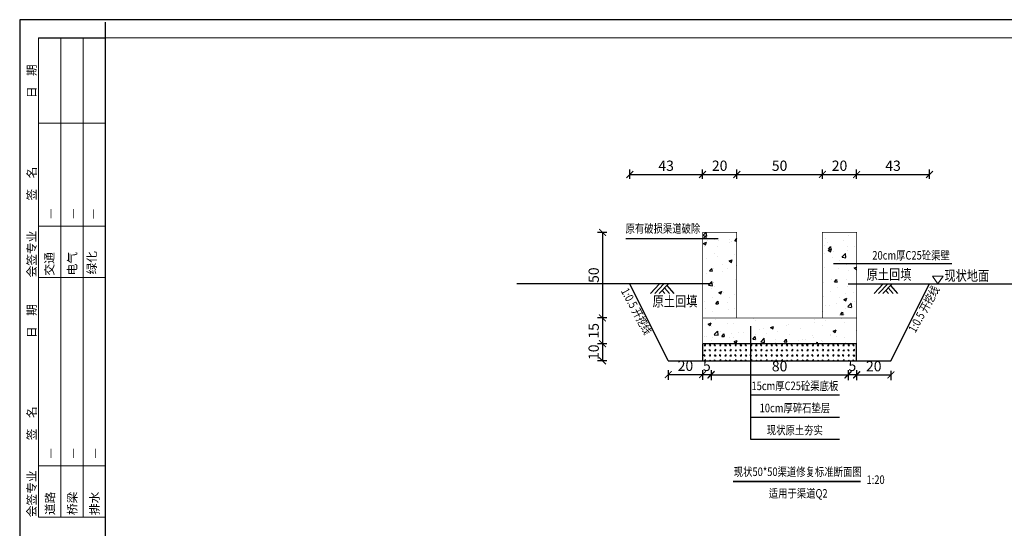
# Model space of a CAD drawing. Extents: x 456541 to 458893, y 3222750 to 3226266.
# Drawn here: x 457927 to 458214, y 3223660 to 3223809 of the extents above; entities that cross this region are included whole.
import ezdxf
from ezdxf.enums import TextEntityAlignment as Align

# ---------------------------------------------------------------- set-up
doc = ezdxf.new("R2010")
doc.units = 0
doc.header["$LTSCALE"] = 0.5
doc.header["$PDMODE"] = 3
doc.header["$PDSIZE"] = 0.2
doc.layers.get('0').update_dxf_attribs({"linetype": 'CONTINUOUS'})
doc.layers.get('Defpoints').update_dxf_attribs({"linetype": 'CONTINUOUS'})
doc.layers.add('HPY图框', color=8, linetype='CONTINUOUS', lineweight=5)
doc.layers.add('惠川图框', color=7, linetype='CONTINUOUS', lineweight=0)
for name, color, linetype in [('图框掩盖', 7, 'CONTINUOUS'), ('坐标', 9, 'CONTINUOUS'), ('文字', 4, 'CONTINUOUS')]:
    doc.layers.add(name, color=color, linetype=linetype)
doc.styles.add('宋体', font='txt')
doc.styles.add('文字', font='txt', dxfattribs={"width": 0.8})
doc.dimstyles.new('1-20', dxfattribs={"dimtxt": 3, "dimasz": 2, "dimexe": 1.5, "dimexo": 1.5, "dimtad": 1, "dimdec": 0, "dimlfac": 2, "dimdsep": 46, "dimtxsty": '文字', "dimblk": 'ARCHTICK', "dimcen": 2, "dimazin": 0, "dimtfac": 1, "dimtdec": 0, "dimtmove": 0, "dimatfit": 3, "dimfxl": 1.25, "dimfxlon": 1, "dimarcsym": 0})
pattern_1 = [(49.99999999999999, (480358.6670547737, 3218660.61099129), (9.1092334498002, -0.7969542769451543), [0.9525000000000001, -10.4775]), (355, (480358.6670547737, 3218660.61099129), (-1.762171071248467, 9.552842261951758), [0.762, -8.3820292085]), (100.4514447, (480359.4261551237, 3218660.544578615), (7.347062354517664, 8.755887595609755), [0.8095004399999999, -8.904512229999996]), (46.18420000000002, (480358.6670547737, 3218663.15099129), (13.5539520446065, -2.102116396636358), [1.428749999999998, -15.71624999999998]), (96.63555760999992, (480359.7965497737, 3218662.97581629), (11.87020670257515, 12.37130622988608), [1.214251157, -13.356780408]), (351.1841511700001, (480358.6670547737, 3218663.15099129), (11.87020670324885, 12.37130622927663), [1.1429983535, -12.572986596]), (21, (480359.9370547737, 3218662.51599129), (7.580719563456625, -5.11325990935438), [0.9525000000000001, -10.4775]), (326.0000000000001, (480359.9370547737, 3218662.51599129), (3.090101417382354, 9.209398306115963), [0.762, -8.382]), (71.45144499999999, (480360.5687814037, 3218662.089886295), (10.67082096393581, 4.096138444295263), [0.8095004400000001, -8.90449688]), (37.50000000000001, (480358.6670547737, 3218660.61099129), (0.1544301625295909, 4.227751943657656), [0, -8.2804, 0, -8.509, 0, -8.41375]), (7.499999999999999, (480358.6670547737, 3218660.61099129), (3.340983125515288, 5.009028740905975), [0, -4.8514, 0, -8.0899, 0, -3.20675]), (327.5, (480355.8349547737, 3218660.61099129), (6.77952975834357, -0.2864371996336722), [0, -3.175, 0, -9.906, 0, -13.1445]), (317.5, (480354.5649547736, 3218660.61099129), (7.406459069300903, 1.271324551666652), [0, -4.1275, 0, -6.578600000000001, 0, -9.3345])]

# ---------------------------------------------------------------- blocks, each defined once
blk = doc.blocks.new('_ArchTick')
at = {"color": 0, "linetype": 'ByBlock', "const_width": 0.15}
blk.add_lwpolyline([(-0.5, -0.5), (0.5, 0.5)], dxfattribs=at)
blk = doc.blocks.new('*D80')
at = {"color": 0, "linetype": 'Continuous', "lineweight": -2, "transparency": 16777216}
for p, q in [((458126.2600306691, 3223762.192239646), (458126.2600306691, 3223764.942239646)), ((458126.2600306691, 3223763.442239646), (458136.2600306691, 3223763.442239646)), ((458136.2600306691, 3223762.192239646), (458136.2600306691, 3223764.942239646))]:
    blk.add_line(p, q, dxfattribs=at)
at = {"layer": 'Defpoints', "color": 0, "linetype": 'Continuous', "transparency": 16777216}
for p in [(458136.2600306691, 3223763.442239646), (458126.2600306691, 3223746.546349695), (458136.2600306691, 3223741.546349695)]:
    blk.add_point(p, dxfattribs=at)
at = {"color": 0, "linetype": 'Continuous', "lineweight": -2, "transparency": 16777216, "xscale": 2, "yscale": 2, "zscale": 2, "rotation": 180}
blk.add_blockref('_ArchTick', (458126.2600306691, 3223763.442239646), dxfattribs=at)
at = {"color": 0, "linetype": 'Continuous', "lineweight": -2, "transparency": 16777216, "xscale": 2, "yscale": 2, "zscale": 2}
blk.add_blockref('_ArchTick', (458136.2600306691, 3223763.442239646), dxfattribs=at)
at = {"color": 0, "linetype": 'Continuous', "transparency": 16777216, "insert": (458131.2600306691, 3223765.617594714), "char_height": 3, "attachment_point": 5, "style": '文字'}
blk.add_mtext('20', dxfattribs=at)
blk = doc.blocks.new('*D81')
at = {"color": 0, "linetype": 'Continuous', "lineweight": -2, "transparency": 16777216}
for p, q in [((458136.2600306691, 3223762.192239646), (458136.2600306691, 3223764.942239646)), ((458136.2600306691, 3223763.442239646), (458161.2600306691, 3223763.442239646)), ((458161.2600306691, 3223762.192239646), (458161.2600306691, 3223764.942239646))]:
    blk.add_line(p, q, dxfattribs=at)
at = {"layer": 'Defpoints', "color": 0, "linetype": 'Continuous', "transparency": 16777216}
for p in [(458161.2600306691, 3223763.442239646), (458136.2600306691, 3223741.546349695), (458161.2600306691, 3223741.546349695)]:
    blk.add_point(p, dxfattribs=at)
at = {"color": 0, "linetype": 'Continuous', "lineweight": -2, "transparency": 16777216, "xscale": 2, "yscale": 2, "zscale": 2, "rotation": 180}
blk.add_blockref('_ArchTick', (458136.2600306691, 3223763.442239646), dxfattribs=at)
at = {"color": 0, "linetype": 'Continuous', "lineweight": -2, "transparency": 16777216, "xscale": 2, "yscale": 2, "zscale": 2}
blk.add_blockref('_ArchTick', (458161.2600306691, 3223763.442239646), dxfattribs=at)
at = {"color": 0, "linetype": 'Continuous', "transparency": 16777216, "insert": (458148.7600306691, 3223765.618563081), "char_height": 3, "attachment_point": 5, "style": '文字'}
blk.add_mtext('50', dxfattribs=at)
blk = doc.blocks.new('*D82')
at = {"color": 0, "linetype": 'Continuous', "lineweight": -2, "transparency": 16777216}
for p, q in [((458161.2600306691, 3223762.192239646), (458161.2600306691, 3223764.942239646)), ((458161.2600306691, 3223763.442239646), (458171.2600306691, 3223763.442239646)), ((458171.2600306691, 3223762.192239646), (458171.2600306691, 3223764.942239646))]:
    blk.add_line(p, q, dxfattribs=at)
at = {"layer": 'Defpoints', "color": 0, "linetype": 'Continuous', "transparency": 16777216}
for p in [(458171.2600306691, 3223763.442239646), (458161.2600306691, 3223751.546349695), (458171.2600306691, 3223746.546349695)]:
    blk.add_point(p, dxfattribs=at)
at = {"color": 0, "linetype": 'Continuous', "lineweight": -2, "transparency": 16777216, "xscale": 2, "yscale": 2, "zscale": 2, "rotation": 180}
blk.add_blockref('_ArchTick', (458161.2600306691, 3223763.442239646), dxfattribs=at)
at = {"color": 0, "linetype": 'Continuous', "lineweight": -2, "transparency": 16777216, "xscale": 2, "yscale": 2, "zscale": 2}
blk.add_blockref('_ArchTick', (458171.2600306691, 3223763.442239646), dxfattribs=at)
at = {"color": 0, "linetype": 'Continuous', "transparency": 16777216, "insert": (458166.2600306691, 3223765.617594714), "char_height": 3, "attachment_point": 5, "style": '文字'}
blk.add_mtext('20', dxfattribs=at)
blk = doc.blocks.new('*D83')
at = {"color": 0, "linetype": 'Continuous', "lineweight": -2, "transparency": 16777216}
for p, q in [((458098.2874247658, 3223746.546349695), (458095.5374247658, 3223746.546349695)), ((458097.0374247658, 3223746.546349695), (458097.0374247658, 3223721.546349695)), ((458098.2874247658, 3223721.546349695), (458095.5374247658, 3223721.546349695))]:
    blk.add_line(p, q, dxfattribs=at)
at = {"layer": 'Defpoints', "color": 0, "linetype": 'Continuous', "transparency": 16777216}
for p in [(458128.7600306691, 3223746.546349695), (458097.0374247658, 3223721.546349695), (458126.2600306691, 3223721.546349695)]:
    blk.add_point(p, dxfattribs=at)
at = {"color": 0, "linetype": 'Continuous', "lineweight": -2, "transparency": 16777216, "xscale": 2, "yscale": 2, "zscale": 2}
for p, rotation in [((458097.0374247658, 3223746.546349695), 90), ((458097.0374247658, 3223721.546349695), 270)]:
    blk.add_blockref('_ArchTick', p, dxfattribs=dict(at, rotation=rotation))
at = {"color": 0, "linetype": 'Continuous', "transparency": 16777216, "insert": (458094.8611013308, 3223734.046349695), "char_height": 3, "attachment_point": 5, "rotation": 90, "style": '文字'}
blk.add_mtext('50', dxfattribs=at)
blk = doc.blocks.new('*D84')
at = {"color": 0, "linetype": 'Continuous', "lineweight": -2, "transparency": 16777216}
for p, q in [((458098.2874247658, 3223721.546349695), (458095.5374247658, 3223721.546349695)), ((458097.0374247658, 3223721.546349695), (458097.0374247658, 3223714.046349695)), ((458098.2874247658, 3223714.046349695), (458095.5374247658, 3223714.046349695))]:
    blk.add_line(p, q, dxfattribs=at)
at = {"layer": 'Defpoints', "color": 0, "linetype": 'Continuous', "transparency": 16777216}
for p in [(458126.2600306691, 3223721.546349695), (458097.0374247658, 3223714.046349695), (458126.2600306691, 3223714.046349695)]:
    blk.add_point(p, dxfattribs=at)
at = {"color": 0, "linetype": 'Continuous', "lineweight": -2, "transparency": 16777216, "xscale": 2, "yscale": 2, "zscale": 2}
for p, rotation in [((458097.0374247658, 3223721.546349695), 90), ((458097.0374247658, 3223714.046349695), 270)]:
    blk.add_blockref('_ArchTick', p, dxfattribs=dict(at, rotation=rotation))
at = {"color": 0, "linetype": 'Continuous', "transparency": 16777216, "insert": (458094.8533543973, 3223717.796349695), "char_height": 3, "attachment_point": 5, "rotation": 90, "style": '文字'}
blk.add_mtext('15', dxfattribs=at)
blk = doc.blocks.new('*D85')
at = {"color": 0, "linetype": 'Continuous', "lineweight": -2, "transparency": 16777216}
for p, q in [((458098.2874247658, 3223714.046349695), (458095.5374247658, 3223714.046349695)), ((458097.0374247658, 3223714.046349695), (458097.0374247658, 3223709.046349695)), ((458098.2874247658, 3223709.046349695), (458095.5374247658, 3223709.046349695))]:
    blk.add_line(p, q, dxfattribs=at)
at = {"layer": 'Defpoints', "color": 0, "linetype": 'Continuous', "transparency": 16777216}
for p in [(458126.2600306691, 3223714.046349695), (458097.0374247658, 3223709.046349695), (458123.7600306691, 3223709.046349695)]:
    blk.add_point(p, dxfattribs=at)
at = {"color": 0, "linetype": 'Continuous', "lineweight": -2, "transparency": 16777216, "xscale": 2, "yscale": 2, "zscale": 2}
for p, rotation in [((458097.0374247658, 3223714.046349695), 90), ((458097.0374247658, 3223709.046349695), 270)]:
    blk.add_blockref('_ArchTick', p, dxfattribs=dict(at, rotation=rotation))
at = {"color": 0, "linetype": 'Continuous', "transparency": 16777216, "insert": (458094.854322764, 3223711.546349695), "char_height": 3, "attachment_point": 5, "rotation": 90, "style": '文字'}
blk.add_mtext('10', dxfattribs=at)
blk = doc.blocks.new('*D86')
at = {"color": 0, "linetype": 'Continuous', "lineweight": -2, "transparency": 16777216}
for p, q in [((458126.2600306691, 3223706.283311331), (458126.2600306691, 3223703.533311331)), ((458126.2600306691, 3223705.033311331), (458128.7600306691, 3223705.033311331)), ((458128.7600306691, 3223706.283311331), (458128.7600306691, 3223703.533311331))]:
    blk.add_line(p, q, dxfattribs=at)
at = {"layer": 'Defpoints', "color": 0, "linetype": 'Continuous', "transparency": 16777216}
for p in [(458126.2600306691, 3223714.046349695), (458128.7600306691, 3223714.046349695), (458128.7600306691, 3223705.033311331)]:
    blk.add_point(p, dxfattribs=at)
at = {"color": 0, "linetype": 'Continuous', "lineweight": -2, "transparency": 16777216, "xscale": 2, "yscale": 2, "zscale": 2, "rotation": 180}
blk.add_blockref('_ArchTick', (458126.2600306691, 3223705.033311331), dxfattribs=at)
at = {"color": 0, "linetype": 'Continuous', "lineweight": -2, "transparency": 16777216, "xscale": 2, "yscale": 2, "zscale": 2}
blk.add_blockref('_ArchTick', (458128.7600306691, 3223705.033311331), dxfattribs=at)
at = {"color": 0, "linetype": 'Continuous', "transparency": 16777216, "insert": (458127.5100306691, 3223707.184457231), "char_height": 3, "attachment_point": 5, "style": '文字'}
blk.add_mtext('5', dxfattribs=at)
blk = doc.blocks.new('*D87')
at = {"color": 0, "linetype": 'Continuous', "lineweight": -2, "transparency": 16777216}
for p, q in [((458168.7600306692, 3223706.283311331), (458168.7600306692, 3223703.533311331)), ((458168.7600306692, 3223705.033311331), (458171.2600306691, 3223705.033311331)), ((458171.2600306691, 3223706.283311331), (458171.2600306691, 3223703.533311331))]:
    blk.add_line(p, q, dxfattribs=at)
at = {"layer": 'Defpoints', "color": 0, "linetype": 'Continuous', "transparency": 16777216}
for p in [(458168.7600306692, 3223714.046349695), (458171.2600306691, 3223714.046349695), (458171.2600306691, 3223705.033311331)]:
    blk.add_point(p, dxfattribs=at)
at = {"color": 0, "linetype": 'Continuous', "lineweight": -2, "transparency": 16777216, "xscale": 2, "yscale": 2, "zscale": 2, "rotation": 180}
blk.add_blockref('_ArchTick', (458168.7600306692, 3223705.033311331), dxfattribs=at)
at = {"color": 0, "linetype": 'Continuous', "lineweight": -2, "transparency": 16777216, "xscale": 2, "yscale": 2, "zscale": 2}
blk.add_blockref('_ArchTick', (458171.2600306691, 3223705.033311331), dxfattribs=at)
at = {"color": 0, "linetype": 'Continuous', "transparency": 16777216, "insert": (458170.0100306692, 3223707.184457231), "char_height": 3, "attachment_point": 5, "style": '文字'}
blk.add_mtext('5', dxfattribs=at)
blk = doc.blocks.new('*D88')
at = {"color": 0, "linetype": 'Continuous', "lineweight": -2, "transparency": 16777216}
for p, q in [((458128.7600306691, 3223706.158311331), (458128.7600306691, 3223703.408311331)), ((458128.7600306691, 3223704.908311331), (458168.7600306692, 3223704.908311331)), ((458168.7600306692, 3223706.158311331), (458168.7600306692, 3223703.408311331))]:
    blk.add_line(p, q, dxfattribs=at)
at = {"layer": 'Defpoints', "color": 0, "linetype": 'Continuous', "transparency": 16777216}
for p in [(458128.7600306691, 3223714.046349695), (458168.7600306692, 3223714.046349695), (458168.7600306692, 3223704.908311331)]:
    blk.add_point(p, dxfattribs=at)
at = {"color": 0, "linetype": 'Continuous', "lineweight": -2, "transparency": 16777216, "xscale": 2, "yscale": 2, "zscale": 2, "rotation": 180}
blk.add_blockref('_ArchTick', (458128.7600306691, 3223704.908311331), dxfattribs=at)
at = {"color": 0, "linetype": 'Continuous', "lineweight": -2, "transparency": 16777216, "xscale": 2, "yscale": 2, "zscale": 2}
blk.add_blockref('_ArchTick', (458168.7600306692, 3223704.908311331), dxfattribs=at)
at = {"color": 0, "linetype": 'Continuous', "transparency": 16777216, "insert": (458148.7600306692, 3223707.083666399), "char_height": 3, "attachment_point": 5, "style": '文字'}
blk.add_mtext('80', dxfattribs=at)
blk = doc.blocks.new('*D89')
at = {"color": 0, "linetype": 'Continuous', "lineweight": -2, "transparency": 16777216}
for p, q in [((458105.0100306691, 3223762.192239646), (458105.0100306691, 3223764.942239646)), ((458105.0100306691, 3223763.442239646), (458126.2600306691, 3223763.442239646)), ((458126.2600306691, 3223762.192239646), (458126.2600306691, 3223764.942239646))]:
    blk.add_line(p, q, dxfattribs=at)
at = {"layer": 'Defpoints', "color": 0, "linetype": 'Continuous', "transparency": 16777216}
for p in [(458126.2600306691, 3223763.442239646), (458126.2600306691, 3223746.546349695), (458105.0100306691, 3223731.546349695)]:
    blk.add_point(p, dxfattribs=at)
at = {"color": 0, "linetype": 'Continuous', "lineweight": -2, "transparency": 16777216, "xscale": 2, "yscale": 2, "zscale": 2, "rotation": 180}
blk.add_blockref('_ArchTick', (458105.0100306691, 3223763.442239646), dxfattribs=at)
at = {"color": 0, "linetype": 'Continuous', "lineweight": -2, "transparency": 16777216, "xscale": 2, "yscale": 2, "zscale": 2}
blk.add_blockref('_ArchTick', (458126.2600306691, 3223763.442239646), dxfattribs=at)
at = {"color": 0, "linetype": 'Continuous', "transparency": 16777216, "insert": (458115.6350306691, 3223765.617594714), "char_height": 3, "attachment_point": 5, "style": '文字'}
blk.add_mtext('43', dxfattribs=at)
blk = doc.blocks.new('*D90')
at = {"color": 0, "linetype": 'Continuous', "lineweight": -2, "transparency": 16777216}
for p, q in [((458171.2600306691, 3223762.192239646), (458171.2600306691, 3223764.942239646)), ((458171.2600306691, 3223763.442239646), (458192.5218038755, 3223763.442239646)), ((458192.5218038755, 3223762.192239646), (458192.5218038755, 3223764.942239646))]:
    blk.add_line(p, q, dxfattribs=at)
at = {"layer": 'Defpoints', "color": 0, "linetype": 'Continuous', "transparency": 16777216}
for p in [(458192.5218038755, 3223763.442239646), (458171.2600306691, 3223746.546349695), (458192.5218038755, 3223731.546349695)]:
    blk.add_point(p, dxfattribs=at)
at = {"color": 0, "linetype": 'Continuous', "lineweight": -2, "transparency": 16777216, "xscale": 2, "yscale": 2, "zscale": 2, "rotation": 180}
blk.add_blockref('_ArchTick', (458171.2600306691, 3223763.442239646), dxfattribs=at)
at = {"color": 0, "linetype": 'Continuous', "lineweight": -2, "transparency": 16777216, "xscale": 2, "yscale": 2, "zscale": 2}
blk.add_blockref('_ArchTick', (458192.5218038755, 3223763.442239646), dxfattribs=at)
at = {"color": 0, "linetype": 'Continuous', "transparency": 16777216, "insert": (458181.8909172723, 3223765.617594714), "char_height": 3, "attachment_point": 5, "style": '文字'}
blk.add_mtext('43', dxfattribs=at)
blk = doc.blocks.new('*D91')
at = {"color": 0, "linetype": 'Continuous', "lineweight": -2, "transparency": 16777216}
for p, q in [((458116.2600306691, 3223706.283311331), (458116.2600306691, 3223703.533311331)), ((458116.2600306691, 3223705.033311331), (458126.2600306691, 3223705.033311331)), ((458126.2600306691, 3223706.283311331), (458126.2600306691, 3223703.533311331))]:
    blk.add_line(p, q, dxfattribs=at)
at = {"layer": 'Defpoints', "color": 0, "linetype": 'Continuous', "transparency": 16777216}
for p in [(458116.2600306691, 3223709.046349695), (458126.2600306691, 3223709.046349695), (458126.2600306691, 3223705.033311331)]:
    blk.add_point(p, dxfattribs=at)
at = {"color": 0, "linetype": 'Continuous', "lineweight": -2, "transparency": 16777216, "xscale": 2, "yscale": 2, "zscale": 2, "rotation": 180}
blk.add_blockref('_ArchTick', (458116.2600306691, 3223705.033311331), dxfattribs=at)
at = {"color": 0, "linetype": 'Continuous', "lineweight": -2, "transparency": 16777216, "xscale": 2, "yscale": 2, "zscale": 2}
blk.add_blockref('_ArchTick', (458126.2600306691, 3223705.033311331), dxfattribs=at)
at = {"color": 0, "linetype": 'Continuous', "transparency": 16777216, "insert": (458121.2600306691, 3223707.208666399), "char_height": 3, "attachment_point": 5, "style": '文字'}
blk.add_mtext('20', dxfattribs=at)
blk = doc.blocks.new('*D92')
at = {"color": 0, "linetype": 'Continuous', "lineweight": -2, "transparency": 16777216}
for p, q in [((458171.2600306691, 3223706.158311331), (458171.2600306691, 3223703.408311331)), ((458171.2600306691, 3223704.908311331), (458181.2600306691, 3223704.908311331)), ((458181.2600306691, 3223706.158311331), (458181.2600306691, 3223703.408311331))]:
    blk.add_line(p, q, dxfattribs=at)
at = {"layer": 'Defpoints', "color": 0, "linetype": 'Continuous', "transparency": 16777216}
for p in [(458171.2600306691, 3223709.046349695), (458181.2600306691, 3223709.046349695), (458181.2600306691, 3223704.908311331)]:
    blk.add_point(p, dxfattribs=at)
at = {"color": 0, "linetype": 'Continuous', "lineweight": -2, "transparency": 16777216, "xscale": 2, "yscale": 2, "zscale": 2, "rotation": 180}
blk.add_blockref('_ArchTick', (458171.2600306691, 3223704.908311331), dxfattribs=at)
at = {"color": 0, "linetype": 'Continuous', "lineweight": -2, "transparency": 16777216, "xscale": 2, "yscale": 2, "zscale": 2}
blk.add_blockref('_ArchTick', (458181.2600306691, 3223704.908311331), dxfattribs=at)
at = {"color": 0, "linetype": 'Continuous', "transparency": 16777216, "insert": (458176.2600306691, 3223707.083666399), "char_height": 3, "attachment_point": 5, "style": '文字'}
blk.add_mtext('20', dxfattribs=at)
blk = doc.blocks.new('图框')
at = {"linetype": 'Continuous', "flags": 128}
blk.add_lwpolyline([(123702.3371386007, 81333.65071460183), (123704.2871386007, 81333.65071460178)], dxfattribs=at)
at = {"layer": 'HPY图框', "color": 7}
for p, q in [((123702.3371386007, 81333.65071460183), (123702.3371386006, 81319.65071460183)), ((123702.9871386006, 81333.65071460183), (123702.9871386007, 81319.65071460183)), ((123703.6371386006, 81333.65071460183), (123703.6371386007, 81319.65071460183)), ((123704.2871386007, 81331.15071460183), (123702.3371386007, 81331.15071460183)), ((123702.3371386007, 81328.15071460183), (123704.2871386006, 81328.15071460183)), ((123702.3371386007, 81326.65071460183), (123704.2871386006, 81326.65071460183)), ((123702.3371386007, 81321.15071460183), (123704.2871386006, 81321.15071460183)), ((123702.3371386006, 81319.65071460183), (123704.2871386006, 81319.6507146018))]:
    blk.add_line(p, q, dxfattribs=at)
for points in [[(123743.7871386006, 81304.47571460182), (123743.7871386007, 81334.17571460184), (123701.7871386006, 81334.17571460184), (123701.7871386006, 81304.47571460182)], [(123704.2871386007, 81333.65071460181), (123743.2621386006, 81333.65071460183), (123743.2621386006, 81307.30071460184), (123704.2871386006, 81307.30071460184)]]:
    blk.add_lwpolyline(points, close=True, dxfattribs=at)
at = {"layer": 'HPY图框', "color": 7, "const_width": 0.036}
blk.add_lwpolyline([(123743.2621386007, 81305.00071460183), (123743.2621386006, 81333.65071460183), (123704.2871386007, 81333.65071460181), (123704.2871386006, 81305.0007146018)], close=True, dxfattribs=at)
at = {"layer": '图框掩盖'}
blk.add_lwpolyline([(123701.7871386007, 81304.47571460182), (123743.7871386007, 81304.47571460182), (123743.7871386007, 81334.1757146018), (123701.7871386007, 81334.1757146018)], close=True, dxfattribs=at)
at = {"layer": '惠川图框'}
blk.add_lwpolyline([(123701.7871386007, 81334.1757146018), (123743.7871386007, 81334.1757146018), (123743.7871386007, 81304.4757146018), (123701.7871386007, 81304.4757146018)], close=True, dxfattribs=at)
at = {"layer": 'HPY图框', "color": 7, "style": '宋体'}
for s, p in [('日    期', (123702.2621386006, 81331.88313002406)), ('签    名', (123702.2621386006, 81328.89660118443)), ('—', (123702.7992629945, 81328.3625504904)), ('—', (123703.4492629945, 81328.36255049042)), ('—', (123704.0397213221, 81328.34613350384)), ('会签专业', (123702.2621386007, 81326.65071460183)), ('交通', (123702.7797576636, 81326.70550301825)), ('电气', (123703.4492629945, 81326.71255049041)), ('绿化', (123704.0162914142, 81326.73912889107)), ('日    期', (123702.2621386007, 81324.88313002406)), ('签    名', (123702.2621386006, 81321.89660118443)), ('—', (123702.7992629945, 81321.36255049042)), ('—', (123703.4492629945, 81321.3625504904)), ('—', (123704.0992629945, 81321.36255049042)), ('会签专业', (123702.2621386006, 81319.65071460183)), ('道路', (123702.7992629945, 81319.7125504904)), ('桥梁', (123703.4492629945, 81319.71255049043)), ('排水', (123704.0992629945, 81319.71255049043))]:
    blk.add_text(s, height=0.25, rotation=90.00000000197849, dxfattribs=at).set_placement(p)

msp = doc.modelspace()

# ---------------------------------------------------------------- hatches: boundary and pattern name
at = {"linetype": 'Continuous'}
h = msp.add_hatch(dxfattribs=at)
h.set_pattern_fill('AR-CONC', color=8, scale=0.05)
h.set_pattern_definition(pattern_1)
h.paths.add_polyline_path([(458136.2600306691, 3223746.546349695), (458126.2600306691, 3223746.546349695), (458126.2600306691, 3223721.546349695), (458136.2600306691, 3223721.546349695)])
h = msp.add_hatch(dxfattribs=at)
h.set_pattern_fill('AR-CONC', color=8, scale=0.05)
h.set_pattern_definition(pattern_1)
h.paths.add_polyline_path([(458171.2600306691, 3223746.546349695), (458161.2600306691, 3223746.546349695), (458161.2600306691, 3223721.546349695), (458171.2600306691, 3223721.546349695)])
h = msp.add_hatch(dxfattribs=at)
h.set_pattern_fill('AR-CONC', color=8, scale=0.05)
h.set_pattern_definition(pattern_1)
h.paths.add_polyline_path([(458171.2600306692, 3223721.546349694), (458126.2600306691, 3223721.546349695), (458126.2600306691, 3223714.046349695), (458171.2600306692, 3223714.046349694)])
h = msp.add_hatch(dxfattribs=at)
h.set_pattern_fill('碎石', color=8, scale=6)
h.set_pattern_definition([(0, (458123.7600306691, 3223709.046349695), (1.5, 1.5), [0.45, -4.050000000000001]), (45, (458123.7600306691, 3223709.046349695), (-1.500000000000378, 3.000000000000379), [0.318198051533946, -1.803122292025697]), (135, (458124.2100306691, 3223709.046349695), (-3.000000000000379, 1.500000000000379), [0.318198051533946, -6.04576297914498]), (0, (458125.2600306691, 3223709.046349695), (1.5, 1.5), [0.3, -4.199999999999999]), (90, (458125.2600306691, 3223709.046349695), (1.5, 1.5), [0.3, -4.199999999999999]), (135, (458125.5600306691, 3223709.046349695), (-3.000000000000379, 1.500000000000379), [0.4242640687119285, -5.939696961966998]), (0, (458126.7600306691, 3223709.046349695), (1.5, 1.5), [0.36, -4.14]), (90, (458127.1200306691, 3223709.046349695), (1.5, 1.5), [0.36, -4.14]), (45, (458126.7600306691, 3223709.046349695), (-1.500000000000378, 3.000000000000379), [0.5091168824543142, -1.612203461105328])])
h.paths.add_polyline_path([(458171.2600306691, 3223714.046349695), (458126.2600306691, 3223714.046349695), (458126.2600306691, 3223709.046349695), (458171.2600306691, 3223709.046349695)])

# ---------------------------------------------------------------- linework, layer by layer
at = {"linetype": 'Continuous', "const_width": 0.2, "flags": 128}
for points in [[(458126.2600306691, 3223746.546349695), (458136.2600306691, 3223746.546349695), (458136.2600306691, 3223721.546349695), (458126.2600306691, 3223721.546349695)], [(458161.2600306691, 3223746.546349695), (458171.2600306691, 3223746.546349695), (458171.2600306691, 3223721.546349695), (458161.2600306691, 3223721.546349695)], [(458126.2600306691, 3223721.546349695), (458126.2600306691, 3223714.046349695), (458171.2600306692, 3223714.046349694), (458171.2600306692, 3223721.546349694)]]:
    msp.add_lwpolyline(points, close=True, dxfattribs=at)
at = {"linetype": 'Continuous', "flags": 128}
for points in [[(458130.8563693127, 3223744.699107866), (458103.8198360269, 3223744.699107866)], [(458164.508409065, 3223737.419486851), (458164.508409065, 3223737.419486851), (458199.0956764452, 3223737.419486851)], [(458128.7600306691, 3223731.546349695), (458071.984723874, 3223731.546349695)], [(458116.2600306691, 3223709.046349695), (458105.0100306691, 3223731.546349695)], [(458113.7258786639, 3223731.546349695), (458111.0459912907, 3223728.667113943)], [(458114.9991742027, 3223731.546349695), (458112.3192868296, 3223728.667113943)], [(458116.2724697416, 3223731.546349695), (458113.5925823684, 3223728.667113943)], [(458115.8406004074, 3223731.082354962), (458117.8878720573, 3223728.667113943)], [(458168.7600306691, 3223731.546349695), (458233.1965434069, 3223731.546349695)], [(458179.049980185, 3223731.546349695), (458176.3700928118, 3223728.667113942)], [(458180.3232757238, 3223731.546349695), (458177.6433883507, 3223728.667113942)], [(458181.5965712627, 3223731.546349695), (458178.9166838895, 3223728.667113942)], [(458181.1647019285, 3223731.082354961), (458183.2119735784, 3223728.667113942)], [(458181.2600306691, 3223709.046349695), (458192.5100306689, 3223731.546349695)], [(458181.2600306691, 3223709.046349695), (458192.5100306691, 3223731.546349695)], [(458114.4536909944, 3223729.592277727), (458115.225054355, 3223728.667113943)], [(458115.1683728209, 3223730.360122483), (458116.6013284157, 3223728.667113943)], [(458179.7777925155, 3223729.592277726), (458180.5491558761, 3223728.667113942)], [(458180.492474342, 3223730.360122482), (458181.9254299368, 3223728.667113942)], [(458140.2329230136, 3223719.145731257), (458140.2329230136, 3223699.070218928), (458166.2912787554, 3223699.070218928)], [(458116.2600306691, 3223709.046349695), (458126.2600306691, 3223709.046349695)], [(458171.2600306691, 3223709.046349695), (458181.2600306691, 3223709.046349695)], [(458140.2329230136, 3223699.070218928), (458140.2329230136, 3223692.610299625), (458166.2912787554, 3223692.610299625)], [(458140.2329230136, 3223692.610299625), (458140.2329230136, 3223686.150380322), (458166.2912787554, 3223686.150380322)]]:
    msp.add_lwpolyline(points, dxfattribs=at)
msp.add_lwpolyline([(458126.2600306691, 3223714.046349695), (458126.2600306691, 3223709.046349695), (458171.2600306691, 3223709.046349695), (458171.2600306691, 3223714.046349695)], close=True, dxfattribs=at)
at = {"linetype": 'Continuous', "const_width": 0.5, "flags": 128}
msp.add_lwpolyline([(458135.1626588029, 3223673.811289915), (458172.3949713961, 3223673.811289915)], dxfattribs=at)
at = {"layer": '文字', "lineweight": 18, "flags": 128}
msp.add_lwpolyline([(458193.3710926799, 3223733.777673482), (458196.4913775618, 3223733.777673474), (458194.9929227614, 3223731.546349695)], close=True, dxfattribs=at)

# ---------------------------------------------------------------- block references
at = {"layer": '坐标', "xscale": 10, "yscale": 10, "zscale": 10}
msp.add_blockref('图框', (-779091.0282587619, 2410466.885921633), dxfattribs=at)

# ---------------------------------------------------------------- texts
at = {"layer": '文字', "style": '文字', "width": 0.8}
for s, height, rotation, p in [('原有破损渠道破除', 2.5, 359.9999998932783, (458114.6849957311, 3223747.35057908)), ('20cm厚C25砼渠壁', 2.5, 359.9999998932783, (458187.157433636, 3223739.526463061)), ('原土回填', 3, 359.9999998932783, (458180.7324830035, 3223733.856955565)), ('现状地面', 3, 359.9999998932783, (458203.4406698693, 3223733.519779028)), ('1:0.5 开挖线', 2.5, 61.29969151920804, (458191.1762984335, 3223723.990459577)), ('1:0.5 开挖线', 2.5, 298.7256188033286, (458106.7151151617, 3223723.357377327)), ('原土回填', 3, 359.9999998932783, (458118.2132941405, 3223726.043236576)), ('15cm厚C25砼渠底板', 2.5, 359.9999998932783, (458153.2289551504, 3223701.409560063)), ('10cm厚碎石垫层', 2.5, 359.9999998932783, (458153.2289551504, 3223694.94964076)), ('现状原土夯实', 2.5, 359.9999998932783, (458153.2289551504, 3223688.489721457)), ('现状50*50渠道修复标准断面图', 2.5, 359.9999998932783, (458154.0576942972, 3223676.327718804)), ('1:20', 2.5, 359.9999998932783, (458176.7950463322, 3223674.017109101)), ('适用于渠道Q2', 2.5, 359.9999998932783, (458154.1967680295, 3223670.023298908))]:
    msp.add_text(s, height=height, rotation=rotation, dxfattribs=at).set_placement(p, align=Align.MIDDLE)

# ---------------------------------------------------------------- dimensions: what is measured, and where the dimension line sits
at = {"color": 4, "linetype": 'Continuous'}
for base, p1, p2, picture, middle in [((458126.2600306691, 3223763.442239646), (458105.0100306691, 3223731.546349695), (458126.2600306691, 3223746.546349695), '*D89', (458115.6350306691, 3223765.617594714)), ((458192.5218038755, 3223763.442239646), (458171.2600306691, 3223746.546349695), (458192.5218038755, 3223731.546349695), '*D90', (458181.8909172723, 3223765.617594714)), ((458126.2600306691, 3223705.033311331), (458116.2600306691, 3223709.046349695), (458126.2600306691, 3223709.046349695), '*D91', (458121.2600306691, 3223707.208666399)), ((458181.2600306691, 3223704.908311331), (458171.2600306691, 3223709.046349695), (458181.2600306691, 3223709.046349695), '*D92', (458176.2600306691, 3223707.083666399))]:
    dim = msp.add_linear_dim(base=base, p1=p1, p2=p2, dimstyle='1-20', dxfattribs=at)
    dim.commit()
    dim.dimension.update_dxf_attribs({"geometry": picture, "text_midpoint": middle})
at = {"linetype": 'Continuous'}
for base, p1, p2, picture, middle in [((458136.2600306691, 3223763.442239646), (458126.2600306691, 3223746.546349695), (458136.2600306691, 3223741.546349695), '*D80', (458131.2600306691, 3223765.617594714)), ((458168.7600306692, 3223704.908311331), (458128.7600306691, 3223714.046349695), (458168.7600306692, 3223714.046349695), '*D88', (458148.7600306692, 3223707.083666399))]:
    dim = msp.add_linear_dim(base=base, p1=p1, p2=p2, dimstyle='1-20', dxfattribs=at)
    dim.commit()
    dim.dimension.update_dxf_attribs({"geometry": picture, "text_midpoint": middle})
for base, p1, p2, picture, middle in [((458161.2600306691, 3223763.442239646), (458136.2600306691, 3223741.546349695), (458161.2600306691, 3223741.546349695), '*D81', (458148.7600306691, 3223765.618563081)), ((458171.2600306691, 3223763.442239646), (458161.2600306691, 3223751.546349695), (458171.2600306691, 3223746.546349695), '*D82', (458166.2600306691, 3223765.617594714))]:
    dim = msp.add_linear_dim(base=base, p1=p1, p2=p2, dimstyle='1-20', override={"dimtmove": 1}, dxfattribs=at)
    dim.commit()
    dim.dimension.update_dxf_attribs({"geometry": picture, "text_midpoint": middle})
dim = msp.add_linear_dim(base=(458097.0374247658, 3223721.546349695), p1=(458128.7600306691, 3223746.546349695), p2=(458126.2600306691, 3223721.546349695), angle=90, dimstyle='1-20', dxfattribs=at)
dim.commit()
dim.dimension.update_dxf_attribs({"geometry": '*D83', "text_midpoint": (458094.8611013308, 3223734.046349695)})
for base, p1, p2, picture, middle in [((458097.0374247658, 3223714.046349695), (458126.2600306691, 3223721.546349695), (458126.2600306691, 3223714.046349695), '*D84', (458094.8533543973, 3223717.796349695)), ((458097.0374247658, 3223709.046349695), (458126.2600306691, 3223714.046349695), (458123.7600306691, 3223709.046349695), '*D85', (458094.854322764, 3223711.546349695))]:
    dim = msp.add_linear_dim(base=base, p1=p1, p2=p2, angle=90, dimstyle='1-20', override={"dimtmove": 1}, dxfattribs=at)
    dim.commit()
    dim.dimension.update_dxf_attribs({"geometry": picture, "text_midpoint": middle})
for base, p1, p2, picture, middle in [((458128.7600306691, 3223705.033311331), (458126.2600306691, 3223714.046349695), (458128.7600306691, 3223714.046349695), '*D86', (458127.5100306691, 3223705.033311331)), ((458171.2600306691, 3223705.033311331), (458168.7600306692, 3223714.046349695), (458171.2600306691, 3223714.046349695), '*D87', (458170.0100306692, 3223705.033311331))]:
    dim = msp.add_linear_dim(base=base, p1=p1, p2=p2, dimstyle='1-20', dxfattribs=at)
    dim.commit()
    dim.dimension.update_dxf_attribs({"geometry": picture, "text_midpoint": middle, "dimtype": 160})

doc.saveas('drawing.dxf')
